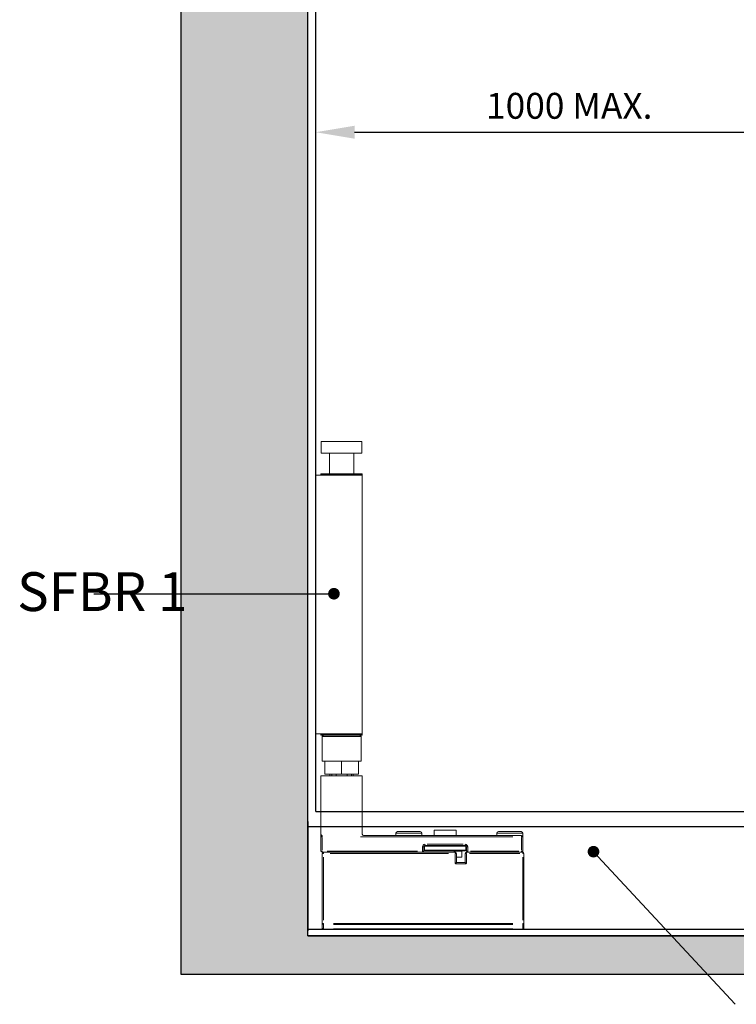
# Model space of a CAD drawing. Units: millimetres. Extents: x 7584 to 9881, y -426 to 1223.
# Drawn here: x 7978 to 8255, y 185 to 566 of the extents above; entities that cross this region are included whole.
import ezdxf

# ---------------------------------------------------------------- set-up
doc = ezdxf.new("R2010")
doc.units = ezdxf.units.MM
doc.layers.add('Dims', color=7, linetype='Continuous', lineweight=9)
doc.layers.add('SF1', color=1, linetype='Continuous', lineweight=9)
for name, color, linetype in [('Door', 4, 'Continuous'), ('Hatching', 32, 'Continuous'), ('Notes', 7, 'Continuous'), ('Track', 5, 'Continuous')]:
    doc.layers.add(name, color=color, linetype=linetype)
doc.styles.get("Standard").update_dxf_attribs({"font": 'tahoma.ttf'})
doc.dimstyles.new('Standard$0', dxfattribs={"dimtxt": 3, "dimasz": 3, "dimexe": 3, "dimexo": 1.5, "dimgap": 1, "dimtad": 1, "dimdec": 0, "dimlfac": 2, "dimzin": 0, "dimdsep": 46, "dimtxsty": 'Standard', "dimcen": 0.09, "dimadec": 0, "dimazin": 0, "dimtfac": 1, "dimtdec": 0, "dimtofl": 0, "dimtmove": 0, "dimatfit": 3, "dimfxl": 1, "dimtolj": 1, "dimtzin": 0, "dimarcsym": 0})

# ---------------------------------------------------------------- blocks, each defined once
blk = doc.blocks.new('*D6')
at = {"layer": 'Defpoints', "color": 0}
for p in [(8342.58, 522.38), (8342.58, 404.69), (8092.58, 391.69)]:
    blk.add_point(p, dxfattribs=at)
at = {"layer": 'Dims', "color": 0, "lineweight": -2}
for p, q in [((8271.71, 522.38), (8276.71, 529.88)), ((8276.71, 529.88), (8281.71, 514.88)), ((8092.58, 393.19), (8092.58, 525.38)), ((8342.58, 406.19), (8342.58, 525.38)), ((8107.58, 522.38), (8271.71, 522.38)), ((8281.71, 514.88), (8286.71, 522.38)), ((8286.71, 522.38), (8327.58, 522.38))]:
    blk.add_line(p, q, dxfattribs=at)
at = {"layer": 'Dims', "color": 0}
for points in [[(8107.58, 524.88), (8107.58, 519.88), (8092.58, 522.38)], [(8327.58, 524.88), (8327.58, 519.88), (8342.58, 522.38)]]:
    blk.add_solid(points, dxfattribs=at)
at = {"layer": 'Dims', "color": 0, "insert": (8190.58, 532.59), "char_height": 10, "attachment_point": 5}
blk.add_mtext('\\A1;1000 MAX.', dxfattribs=at)
blk = doc.blocks.new('SFBR1 BOTTOM PIVOT STD SIDE')
at = {"layer": 'SF1'}
for p, q in [((-0.35, 188.5), (15.35, 188.5)), ((-0.35, 188.5), (-0.35, 184)), ((15.35, 188.5), (15.35, 184)), ((-0.35, 184), (15.35, 184)), ((2.8, 184), (2.8, 176)), ((12.2, 184), (12.2, 176)), ((-2.5, 158), (-2.5, 175.5)), ((15.45, 175.5), (-2.5, 175.5)), ((-0.5, 175.9), (-0.5, 175.6)), ((-0.4, 176), (15.4, 176)), ((15.4, 175.9), (-0.4, 175.9)), ((-0.4, 175.6), (15.4, 175.6)), ((15.45, 75.5), (15.45, 175.5)), ((15.5, 175.9), (15.5, 175.6)), ((-2.5, 158), (-2.5, 93)), ((-2.5, 75.5), (-2.5, 93)), ((15.45, 75.5), (-2.5, 75.5)), ((-0.5, 75.4), (-0.5, 75.1)), ((15.4, 75.4), (-0.4, 75.4)), ((-0.4, 75.1), (15.4, 75.1)), ((15.4, 75), (-0.4, 75)), ((0.5, 75), (0, 74.5)), ((15, 74.5), (0, 74.5)), ((0, 65), (0, 74.5)), ((14.5, 75), (15, 74.5)), ((15, 65), (15, 74.5)), ((15.5, 75.4), (15.5, 75.1)), ((1, 65), (0, 65)), ((1, 65), (1, 60)), ((1.01, 60), (1.01, 65)), ((7.49, 65), (1.01, 65)), ((7.49, 65), (7.49, 60)), ((7.51, 60), (7.51, 65)), ((13.99, 65), (7.51, 65)), ((13.99, 65), (13.99, 60)), ((14, 60), (14, 65)), ((15, 65), (14, 65)), ((-0.5, 40.75), (-0.5, 59.25)), ((-0.5, 59.25), (15.5, 59.25)), ((1.01, 60), (1, 60)), ((7.49, 60), (1.01, 60)), ((3, 59.25), (3, 60)), ((3.74, 60), (3.74, 59.25)), ((5.34, 59.25), (5.34, 60)), ((7.51, 60), (7.49, 60)), ((13.99, 60), (7.51, 60)), ((9.66, 60), (9.66, 59.25)), ((11.26, 59.25), (11.26, 60)), ((12, 59.25), (12, 60)), ((14, 60), (13.99, 60)), ((15.5, 40.75), (15.5, 59.25)), ((-0.5, 36.75), (-0.5, 40.75)), ((15.5, 36.75), (15.5, 40.75)), ((43.25, 36.25), (43.25, 38.25)), ((51.7, 38.25), (43.3, 38.25)), ((43.35, 38.35), (51.65, 38.35)), ((51.75, 36.25), (51.75, 38.25)), ((-0.5, 35.75), (-0.5, 30.25)), ((-0.04, 35.75), (-0.5, 35.75)), ((0, 36.25), (0, 35.79)), ((0, 30.53), (0, 35.48)), ((14.78, 35.75), (73.73, 35.75)), ((77, 36.25), (16, 36.25)), ((28.5, 37.15), (28.5, 36.25)), ((38.44, 37.15), (28.56, 37.15)), ((29.1, 37.75), (37.9, 37.75)), ((38.5, 37.15), (38.5, 36.25)), ((67.5, 37.15), (67.5, 36.25)), ((77.44, 37.15), (67.56, 37.15)), ((68.1, 37.75), (76.9, 37.75)), ((77, 35.79), (77, 36.25)), ((77, 35.48), (77, 30.53)), ((77.5, 35.75), (77.04, 35.75)), ((77.5, 37.15), (77.5, 35.75)), ((77.5, 30.25), (77.5, 35.75)), ((38.75, 31.77), (38.75, 30.33)), ((38.79, 31.85), (39.25, 31.85)), ((39.25, 30.25), (39.25, 31.85)), ((39.5, 32.15), (39.5, 30.55)), ((55.4, 32.15), (39.6, 32.15)), ((39.6, 30.55), (55.4, 30.55)), ((39.75, 32.35), (39.75, 32.81)), ((39.75, 32.35), (45.36, 32.35)), ((54.48, 32.85), (40.53, 32.85)), ((45.36, 32.35), (49.64, 32.35)), ((49.64, 32.35), (55.25, 32.35)), ((55.25, 32.81), (55.25, 32.35)), ((55.5, 32.15), (55.5, 30.55)), ((55.75, 31.85), (56.21, 31.85)), ((55.75, 31.85), (55.75, 30.25)), ((56.25, 30.33), (56.25, 31.77)), ((-0.5, 30.25), (-0.04, 30.25)), ((0, 29.75), (0, 30.21)), ((0, 29.75), (0.5, 29.75)), ((0.46, 29.25), (0, 29.25)), ((0, 29.25), (0, 2.21)), ((0.5, 29.75), (0.5, 29.29)), ((51.4, 29.75), (0.5, 29.75)), ((0.5, 3.56), (0.5, 27.9)), ((36.81, 30.25), (1.94, 30.25)), ((3.05, 29.25), (48.86, 29.25)), ((38.75, 29.75), (38.75, 30.21)), ((38.79, 30.25), (39.25, 30.25)), ((55.3, 30.35), (39.7, 30.35)), ((51, 30.15), (51, 29.75)), ((53.98, 30.15), (51.02, 30.15)), ((51.4, 29.29), (51.4, 29.75)), ((51.4, 29.05), (51.4, 25.45)), ((51.9, 29.25), (51.44, 29.25)), ((51.9, 25.75), (51.9, 29.25)), ((54, 27.85), (51.9, 27.85)), ((54, 30.15), (54, 27.85)), ((55.76, 29.25), (55.3, 29.25)), ((55.3, 29.25), (55.3, 25.75)), ((56.21, 30.25), (55.75, 30.25)), ((55.8, 29.75), (55.8, 29.29)), ((77.5, 29.75), (55.8, 29.75)), ((55.8, 25.45), (55.8, 29.05)), ((56.25, 30.21), (56.25, 29.75)), ((56.89, 29.25), (76.42, 29.25)), ((75.96, 30.25), (57.29, 30.25)), ((77, 30.21), (77, 29.75)), ((77.04, 30.25), (77.5, 30.25)), ((77.5, 29.29), (77.5, 29.75)), ((77.5, 27.9), (77.5, 3.56)), ((78, 29.25), (77.54, 29.25)), ((78, 2.21), (78, 29.25)), ((51.9, 25.75), (51.4, 25.25)), ((51.62, 25.25), (55.58, 25.25)), ((55.3, 25.75), (51.9, 25.75)), ((55.3, 25.75), (55.8, 25.25)), ((0, 2.21), (0.46, 2.21)), ((0, 2.21), (0, 0.5)), ((0.5, 2.19), (0.5, 1.87)), ((0.5, 0.23), (0.5, 1.77)), ((0.5, 0.13), (0.5, 0)), ((0.5, 0), (77.5, 0)), ((73.65, 2.21), (4.35, 2.21)), ((4.35, 1.85), (73.65, 1.85)), ((73.65, 0.15), (4.35, 0.15)), ((77.5, 1.87), (77.5, 2.19)), ((77.5, 1.77), (77.5, 0.23)), ((77.5, 0), (77.5, 0.13)), ((77.54, 2.21), (78, 2.21)), ((78, 0.5), (78, 2.21))]:
    blk.add_line(p, q, dxfattribs=at)
for centre, radius, start, end in [((-0.4, 175.9), 0.1, 90, 180), ((-0.4, 175.6), 0.1, 180, 270), ((15.4, 175.9), 0.1, 0, 90), ((15.4, 175.6), 0.1, 270, 0), ((-0.4, 75.4), 0.1, 90, 180), ((-0.4, 75.1), 0.1, 180, 270), ((15.4, 75.4), 0.1, 0, 90), ((15.4, 75.1), 0.1, 270, 0), ((43.35, 38.25), 0.1, 90, 180), ((51.65, 38.25), 0.1, 0, 90), ((0, 35.75), 0.5, 90, 180), ((16, 36.75), 0.5, 180, 270), ((29.1, 37.15), 0.6, 90, 180), ((37.9, 37.15), 0.6, 0, 90), ((68.1, 37.15), 0.6, 90, 180), ((76.9, 37.15), 0.6, 0, 90), ((77, 35.75), 0.5, 0, 90), ((39.75, 31.85), 1, 94.5, 175.5), ((39.75, 31.85), 0.5, 90, 180), ((39.7, 32.15), 0.2, 114.4804, 180), ((39.7, 30.55), 0.2, 180, 270), ((55.25, 31.85), 0.5, 0, 90), ((55.3, 30.55), 0.2, 270, 0), ((55.25, 31.85), 1, 4.5, 85.5), ((55.3, 32.15), 0.2, 0, 65.5196), ((0, 30.25), 0.5, 180, 270), ((0.5, 29.25), 0.5, 90, 180), ((38.75, 30.25), 0.5, 270, 0), ((50.8, 30.15), 0.2, 0, 90), ((51.4, 29.25), 0.5, 0, 90), ((54.2, 30.15), 0.2, 90, 180), ((55.8, 29.25), 0.5, 90, 180), ((56.25, 30.25), 0.5, 180, 270), ((77, 30.25), 0.5, 270, 0), ((77.5, 29.25), 0.5, 0, 90), ((0.5, 0.5), 0.5, 180, 270), ((77.5, 0.5), 0.5, 270, 0)]:
    blk.add_arc(centre, radius, start, end, dxfattribs=at)
for centre, major_axis, start_param, end_param in [((0.5, 2.21), (-0.5, 0), 0.07854, 1.492257), ((0.5, 0.5), (-0.5, 0), 0.07854, 1.492257), ((77.5, 2.21), (0.5, 0), 4.790929, 6.204645), ((77.5, 0.5), (0.5, 0), 4.790929, 6.204645)]:
    blk.add_ellipse(centre, major_axis=major_axis, ratio=0.707107, start_param=start_param, end_param=end_param, dxfattribs=at)
for points, knots in [([(-0.5, 36.75), (-0.5, 36.63), (-0.5, 36.51), (-0.5, 36.29), (-0.5, 36.18), (-0.5, 36.08), (-0.5, 35.99), (-0.5, 35.91), (-0.5, 35.79), (-0.5, 35.75), (-0.5, 35.75)], [-0.0010049, -0.0010049, -0.0010049, -0.0010049, 0.1020741, 0.1020741, 0.2051531, 0.2051531, 0.2051531, 0.3082322, 0.3082322, 0.4113112, 0.4113112, 0.4113112, 0.4113112]), ([(-0.04, 36.25), (-0.1, 36.26), (-0.15, 36.27), (-0.26, 36.33), (-0.32, 36.37), (-0.36, 36.42), (-0.41, 36.46), (-0.44, 36.52), (-0.48, 36.62), (-0.49, 36.67), (-0.5, 36.71)], [-0.3906954, -0.3906954, -0.3906954, -0.3906954, -0.3082322, -0.3082322, -0.2051531, -0.2051531, -0.2051531, -0.1020741, -0.1020741, -0.0196109, -0.0196109, -0.0196109, -0.0196109])]:
    blk.add_open_spline(points, degree=3, knots=knots, dxfattribs=at)

msp = doc.modelspace()

# ---------------------------------------------------------------- hatches: boundary and pattern name
at = {"layer": 'Hatching'}
h = msp.add_hatch(dxfattribs=at)
h.set_pattern_fill('GOST_WOOD', color=256, scale=2, style=0)
h.set_pattern_definition([(90, (-348.81, -3e-13), (12, -7e-16), [20, -4]), (90, (-344.81, -4), (12, -7e-16), [12, -3, 6, -3]), (90, (-340.81, -10), (12, -7e-16), [20, -4])])
h.paths.add_polyline_path([(8040.57, 1064.56), (8040.57, 196.76), (9404.7, 196.76), (9404.7, 1064.56)])
h.paths.add_polyline_path([(8089.58, 1042.76), (9362.98, 1042.76), (9362.98, 211.76), (8089.58, 211.76)], flags=16)

# ---------------------------------------------------------------- linework, layer by layer
at = {"layer": 'Door'}
for q in [(8092.58, 1005.76), (8342.58, 259.76)]:
    msp.add_line((8092.58, 259.76), q, dxfattribs=at)
at = {"layer": 'Hatching'}
for points in [[(8040.57, 1064.56), (9404.7, 1064.56), (9404.7, 196.76), (8040.57, 196.76)], [(9362.98, 211.76), (8089.58, 211.76), (8089.58, 1042.76), (9362.98, 1042.76)]]:
    msp.add_lwpolyline(points, close=True, dxfattribs=at)
at = {"layer": 'Notes'}
for p, q in [((8006.82, 343.95), (8099.6, 343.97)), ((8254.76, 185.25), (8199.96, 244.25))]:
    msp.add_line(p, q, dxfattribs=at)
at = {"layer": 'Notes', "color": 0, "linetype": 'ByBlock', "const_width": 2.25}
for points in [[(8100.73, 343.97, -1), (8098.48, 343.97, -1)], [(8201.08, 244.25, -1), (8198.83, 244.25, -1)]]:
    msp.add_lwpolyline(points, format="xyb", close=True, dxfattribs=at)
at = {"layer": 'Track'}
for p, q in [((8089.58, 255.94), (8089.58, 213.69)), ((8089.58, 254.01), (9362.98, 254.01)), ((8089.58, 214.26), (9362.98, 214.26)), ((8089.58, 211.76), (9362.98, 211.76))]:
    msp.add_line(p, q, dxfattribs=at)

# ---------------------------------------------------------------- block references
at = {"layer": 'SF1'}
msp.add_blockref('SFBR1 BOTTOM PIVOT STD SIDE', (8095.08, 214.26), dxfattribs=at)

# ---------------------------------------------------------------- texts
at = {"layer": 'Notes', "insert": (8043.02, 352.28), "char_height": 15, "width": 111.8779, "attachment_point": 3}
msp.add_mtext('{\\fArial|b0|i0|c0|p34;SFBR 1}', dxfattribs=at)

# ---------------------------------------------------------------- dimensions: what is measured, and where the dimension line sits
at = {"layer": 'Dims'}
dim = msp.add_linear_dim(base=(8342.58, 522.38), p1=(8092.58, 391.69), p2=(8342.58, 404.69), text='1000 MAX.', dimstyle='Standard$0', override={"dimtxt": 10, "dimasz": 15, "dimgap": 5, "dimlfac": 1}, dxfattribs=at)
dim.commit()
dim.dimension.update_dxf_attribs({"geometry": '*D6', "text_midpoint": (8190.58, 522.38), "dimtype": 160})

doc.saveas('drawing.dxf')
